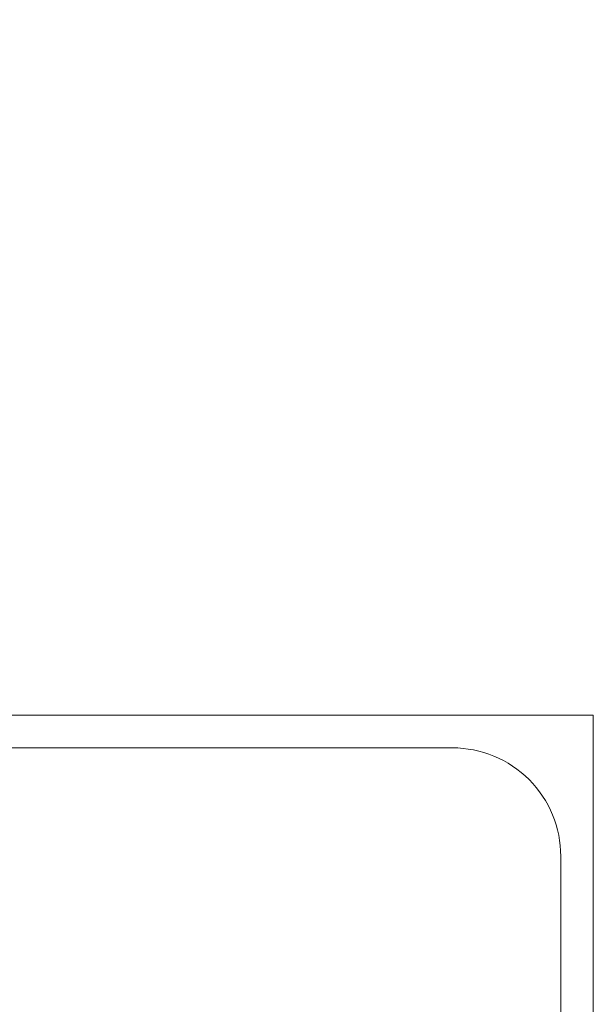
# Model space of a CAD drawing. Units: millimetres. Extents: x 53645 to 137188, y 78097 to 135542.
# Drawn here: x 123707 to 124236, y 107093 to 108000 of the extents above; entities that cross this region are included whole.
import ezdxf

# ---------------------------------------------------------------- set-up
doc = ezdxf.new("R2010")
doc.units = ezdxf.units.MM
doc.layers.add('furniture', color=36, linetype='Continuous', lineweight=0)

# ---------------------------------------------------------------- blocks, each defined once
blk = doc.blocks.new('2')
at = {"color": 0, "ltscale": 20}
for p, q in [((63.49, 1540.85), (463.49, 1540.85)), ((63.49, 940.85), (63.49, 1540.85)), ((463.49, 940.85), (463.49, 1540.85)), ((63.49, 940.85), (463.49, 940.85)), ((0, 900), (0, -900)), ((0, 900), (63.49, 900)), ((63.49, 900), (463.49, 900)), ((63.5, 900), (63.5, -900)), ((2063.5, 900), (63.5, 900)), ((2063.5, -900), (2063.5, 900)), ((93.5, 870), (93.5, -870)), ((1933.5, 870), (93.5, 870)), ((528.38, -870), (528.38, 870)), ((836.56, 745.2), (528.38, 870)), ((136.42, 63.4), (136.42, 817.78)), ((136.42, 817.78), (457.96, 817.78)), ((457.96, 817.78), (457.96, 63.4)), ((2033.5, -770), (2033.5, 770)), ((528.38, -870), (836.56, 745.2)), ((136.42, 63.4), (457.96, 63.4)), ((136.42, -63.4), (136.42, -817.78)), ((136.42, -63.4), (457.96, -63.4)), ((457.96, -817.78), (457.96, -63.4)), ((136.42, -817.78), (457.96, -817.78)), ((93.5, -870), (1933.5, -870)), ((0, -900), (63.49, -900)), ((63.5, -900), (2063.5, -900)), ((63.49, -940.85), (463.49, -940.85)), ((63.49, -940.85), (63.49, -1540.85)), ((463.49, -940.85), (463.49, -1540.85)), ((63.49, -1540.85), (463.49, -1540.85))]:
    blk.add_line(p, q, dxfattribs=at)
for points in [[(463.49, 1540.85), (494.92, 1540.85), (494.92, 940.85), (463.49, 940.85)], [(463.49, -940.85), (494.92, -940.85), (494.92, -1540.85), (463.49, -1540.85)]]:
    blk.add_lwpolyline(points, close=True, dxfattribs=at)
for centre, start, end in [((1933.5, 770), 0, 90.00001), ((1933.5, -770), 270.00001, 0)]:
    blk.add_arc(centre, 100, start, end, dxfattribs=at)

msp = doc.modelspace()

# ---------------------------------------------------------------- block references
at = {"layer": 'furniture'}
msp.add_blockref('2', (122172.3, 106458.94), dxfattribs=at)

doc.saveas('drawing.dxf')
